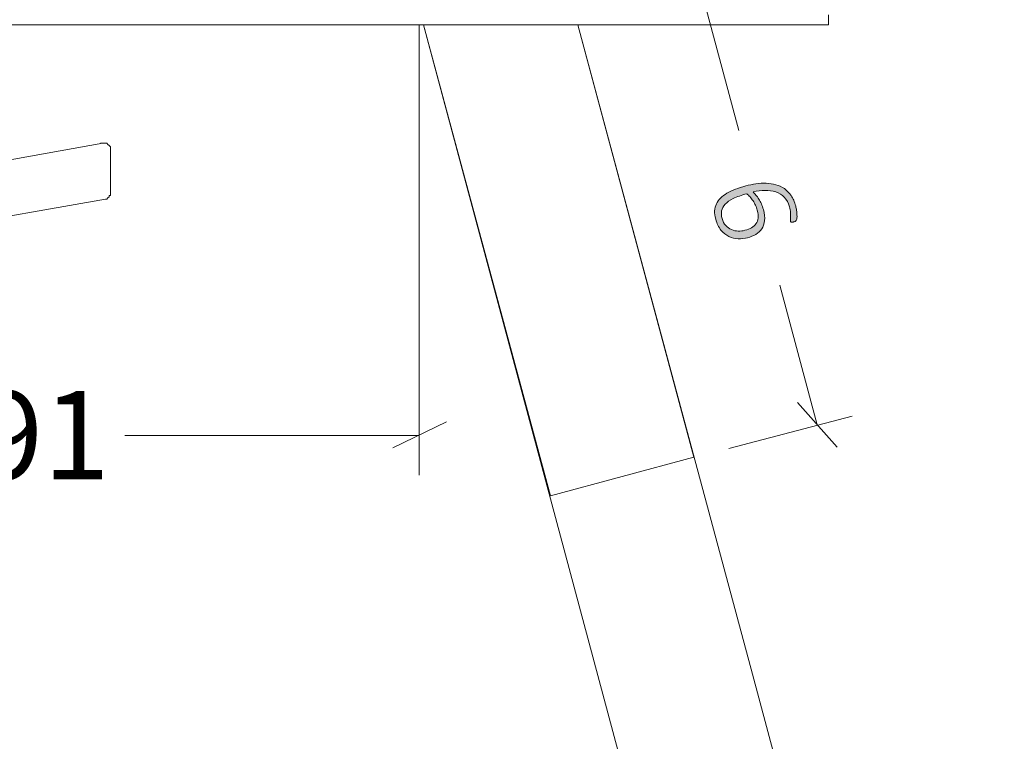
# Model space of a CAD drawing. Units: inches. Extents: x 3 to 201, y 3 to 129.
# Drawn here: x 148 to 161, y 49 to 59 of the extents above; entities that cross this region are included whole.
import ezdxf

# ---------------------------------------------------------------- set-up
doc = ezdxf.new("R2010")
doc.units = ezdxf.units.IN
doc.header["$MEASUREMENT"] = 0
doc.layers.add('Layer 1', color=7, linetype='Continuous')

# ---------------------------------------------------------------- blocks, each defined once
blk = doc.blocks.new('block 15')
at = {"layer": 'Layer 1', "color": 7, "lineweight": 18, "true_color": 0xffffff}
for points in [[(158.467, 58.667), (158.467, 58.533)], [(135.717, 58.533), (157.467, 58.533)], [(154.75, 52.233), (153.05, 58.533)], [(155.117, 58.533), (156.667, 52.75)], [(158.467, 58.533), (158.467, 58.533), (158.433, 58.533), (158.4, 58.533), (158.35, 58.533), (158.3, 58.533), (158.217, 58.533), (158.133, 58.533), (158.033, 58.533), (157.933, 58.533), (157.817, 58.533), (157.717, 58.533), (157.583, 58.533), (157.467, 58.533)], [(148.767, 56.95), (147, 56.633)], [(148.767, 56.95), (148.767, 56.95), (148.75, 56.95), (148.733, 56.95)], [(148.767, 56.95), (148.783, 56.95), (148.8, 56.95), (148.817, 56.95), (148.833, 56.933), (148.85, 56.917), (148.867, 56.9), (148.867, 56.883), (148.867, 56.867)], [(148.867, 56.867), (148.867, 56.867), (148.867, 56.833), (148.867, 56.767), (148.867, 56.683), (148.867, 56.583)], [(148.867, 56.583), (148.867, 56.5), (148.867, 56.4), (148.867, 56.333), (148.867, 56.3), (148.867, 56.283)], [(148.8, 56.2), (148.817, 56.2), (148.833, 56.217), (148.85, 56.233), (148.85, 56.25), (148.867, 56.25), (148.867, 56.267), (148.867, 56.283)], [(146.617, 55.817), (148.8, 56.2)], [(156.667, 52.75), (154.75, 52.233)], [(156.667, 52.75), (154.75, 52.233)], [(156.667, 52.75), (156.667, 52.75)], [(154.75, 52.233), (154.75, 52.233)]]:
    blk.add_lwpolyline(points, dxfattribs=at)
blk = doc.blocks.new('block 14')
at = {"layer": 'Layer 1', "true_color": 0x808080}
h = blk.add_hatch(color=8, dxfattribs=at)
h.dxf.hatch_style = 2
edge = h.paths.add_edge_path()
edge.add_spline(control_points=[(157.385, 55.685), (157.345, 55.674), (157.302, 55.67), (157.259, 55.672), (157.215, 55.673), (157.173, 55.684), (157.134, 55.702), (157.095, 55.721), (157.06, 55.749), (157.029, 55.787), (156.998, 55.824), (156.974, 55.873), (156.958, 55.933), (156.947, 55.973), (156.943, 56.01), (156.944, 56.044), (156.946, 56.077), (156.954, 56.108), (156.967, 56.137), (156.98, 56.165), (156.998, 56.191), (157.022, 56.214), (157.046, 56.238), (157.074, 56.259), (157.108, 56.279), (157.141, 56.298), (157.179, 56.316), (157.221, 56.332), (157.263, 56.348), (157.309, 56.363), (157.36, 56.377), (157.405, 56.389), (157.45, 56.398), (157.497, 56.405), (157.544, 56.412), (157.59, 56.415), (157.634, 56.413), (157.679, 56.412), (157.721, 56.405), (157.763, 56.394), (157.804, 56.383), (157.842, 56.365), (157.876, 56.341), (157.91, 56.317), (157.94, 56.286), (157.966, 56.248), (157.993, 56.21), (158.013, 56.164), (158.028, 56.109), (158.033, 56.089), (158.037, 56.07), (158.04, 56.05), (158.043, 56.03), (158.044, 56.011), (158.045, 55.993), (158.046, 55.976), (158.046, 55.961), (158.044, 55.948), (158.042, 55.936), (158.04, 55.927), (158.038, 55.923), (158.037, 55.918), (158.034, 55.915), (158.032, 55.913), (158.029, 55.91), (158.027, 55.908), (158.024, 55.906), (158.021, 55.904), (158.018, 55.903), (158.014, 55.901), (158.01, 55.899), (158.006, 55.898), (158, 55.897), (157.995, 55.895), (157.989, 55.894), (157.985, 55.893), (157.98, 55.892), (157.976, 55.891), (157.972, 55.892), (157.969, 55.892), (157.966, 55.894), (157.963, 55.896), (157.961, 55.898), (157.959, 55.901), (157.958, 55.905), (157.956, 55.911), (157.956, 55.919), (157.957, 55.93), (157.958, 55.941), (157.959, 55.954), (157.96, 55.97), (157.961, 55.985), (157.96, 56.004), (157.958, 56.025), (157.957, 56.047), (157.952, 56.071), (157.944, 56.099), (157.93, 56.152), (157.907, 56.195), (157.875, 56.227), (157.843, 56.259), (157.805, 56.282), (157.761, 56.297), (157.717, 56.312), (157.669, 56.318), (157.617, 56.317), (157.565, 56.316), (157.512, 56.31), (157.458, 56.297), (157.471, 56.284), (157.483, 56.27), (157.497, 56.254), (157.51, 56.239), (157.523, 56.221), (157.535, 56.201), (157.547, 56.181), (157.559, 56.16), (157.569, 56.137), (157.58, 56.114), (157.589, 56.089), (157.596, 56.062), (157.612, 56.005), (157.617, 55.955), (157.612, 55.913), (157.607, 55.871), (157.594, 55.834), (157.574, 55.804), (157.554, 55.774), (157.527, 55.749), (157.494, 55.73), (157.462, 55.711), (157.425, 55.696), (157.385, 55.685)], knot_values=[0, 0, 0, 0, 1, 1, 1, 2, 2, 2, 3, 3, 3, 4, 4, 4, 5, 5, 5, 6, 6, 6, 7, 7, 7, 8, 8, 8, 9, 9, 9, 10, 10, 10, 11, 11, 11, 12, 12, 12, 13, 13, 13, 14, 14, 14, 15, 15, 15, 16, 16, 16, 17, 17, 17, 18, 18, 18, 19, 19, 19, 20, 20, 20, 21, 21, 21, 22, 22, 22, 23, 23, 23, 24, 24, 24, 25, 25, 25, 26, 26, 26, 27, 27, 27, 28, 28, 28, 29, 29, 29, 30, 30, 30, 31, 31, 31, 32, 32, 32, 33, 33, 33, 34, 34, 34, 35, 35, 35, 36, 36, 36, 37, 37, 37, 38, 38, 38, 39, 39, 39, 40, 40, 40, 41, 41, 41, 42, 42, 42, 43, 43, 43, 44, 44, 44, 44], degree=3, periodic=1)
edge = h.paths.add_edge_path()
edge.add_spline(control_points=[(157.349, 55.784), (157.382, 55.792), (157.411, 55.804), (157.437, 55.818), (157.462, 55.832), (157.482, 55.85), (157.497, 55.871), (157.512, 55.893), (157.522, 55.919), (157.525, 55.948), (157.529, 55.978), (157.525, 56.013), (157.514, 56.053), (157.509, 56.075), (157.501, 56.097), (157.491, 56.118), (157.481, 56.139), (157.47, 56.159), (157.457, 56.178), (157.445, 56.197), (157.432, 56.215), (157.418, 56.231), (157.403, 56.247), (157.389, 56.261), (157.375, 56.273), (157.301, 56.253), (157.241, 56.232), (157.193, 56.209), (157.146, 56.185), (157.11, 56.16), (157.084, 56.133), (157.058, 56.106), (157.043, 56.077), (157.037, 56.045), (157.031, 56.014), (157.033, 55.979), (157.043, 55.942), (157.053, 55.903), (157.07, 55.872), (157.092, 55.847), (157.115, 55.823), (157.141, 55.805), (157.169, 55.793), (157.198, 55.781), (157.228, 55.774), (157.26, 55.774), (157.291, 55.773), (157.321, 55.776), (157.349, 55.784)], knot_values=[0, 0, 0, 0, 1, 1, 1, 2, 2, 2, 3, 3, 3, 4, 4, 4, 5, 5, 5, 6, 6, 6, 7, 7, 7, 8, 8, 8, 9, 9, 9, 10, 10, 10, 11, 11, 11, 12, 12, 12, 13, 13, 13, 14, 14, 14, 15, 15, 15, 16, 16, 16, 16], degree=3, periodic=1)
at = {"layer": 'Layer 1', "color": 8, "lineweight": 18, "true_color": 0x808080}
for points in [[(156.767, 58.983), (157.267, 57.117)], [(158.317, 53.183), (157.817, 55.05)], [(158.05, 53.483), (158.583, 52.883)], [(157.133, 52.867), (158.783, 53.3)]]:
    blk.add_lwpolyline(points, dxfattribs=at)
at = {"layer": 'Layer 1', "lineweight": 0}
for points, knots in [([(157.385, 55.685), (157.345, 55.674), (157.302, 55.67), (157.259, 55.672), (157.215, 55.673), (157.173, 55.684), (157.134, 55.702), (157.095, 55.721), (157.06, 55.749), (157.029, 55.787), (156.998, 55.824), (156.974, 55.873), (156.958, 55.933), (156.947, 55.973), (156.943, 56.01), (156.944, 56.044), (156.946, 56.077), (156.954, 56.108), (156.967, 56.137), (156.98, 56.165), (156.998, 56.191), (157.022, 56.214), (157.046, 56.238), (157.074, 56.259), (157.108, 56.279), (157.141, 56.298), (157.179, 56.316), (157.221, 56.332), (157.263, 56.348), (157.309, 56.363), (157.36, 56.377), (157.405, 56.389), (157.45, 56.398), (157.497, 56.405), (157.544, 56.412), (157.59, 56.415), (157.634, 56.413), (157.679, 56.412), (157.721, 56.405), (157.763, 56.394), (157.804, 56.383), (157.842, 56.365), (157.876, 56.341), (157.91, 56.317), (157.94, 56.286), (157.966, 56.248), (157.993, 56.21), (158.013, 56.164), (158.028, 56.109), (158.033, 56.089), (158.037, 56.07), (158.04, 56.05), (158.043, 56.03), (158.044, 56.011), (158.045, 55.993), (158.046, 55.976), (158.046, 55.961), (158.044, 55.948), (158.042, 55.936), (158.04, 55.927), (158.038, 55.923), (158.037, 55.918), (158.034, 55.915), (158.032, 55.913), (158.029, 55.91), (158.027, 55.908), (158.024, 55.906), (158.021, 55.904), (158.018, 55.903), (158.014, 55.901), (158.01, 55.899), (158.006, 55.898), (158, 55.897), (157.995, 55.895), (157.989, 55.894), (157.985, 55.893), (157.98, 55.892), (157.976, 55.891), (157.972, 55.892), (157.969, 55.892), (157.966, 55.894), (157.963, 55.896), (157.961, 55.898), (157.959, 55.901), (157.958, 55.905), (157.956, 55.911), (157.956, 55.919), (157.957, 55.93), (157.958, 55.941), (157.959, 55.954), (157.96, 55.97), (157.961, 55.985), (157.96, 56.004), (157.958, 56.025), (157.957, 56.047), (157.952, 56.071), (157.944, 56.099), (157.93, 56.152), (157.907, 56.195), (157.875, 56.227), (157.843, 56.259), (157.805, 56.282), (157.761, 56.297), (157.717, 56.312), (157.669, 56.318), (157.617, 56.317), (157.565, 56.316), (157.512, 56.31), (157.458, 56.297), (157.471, 56.284), (157.483, 56.27), (157.497, 56.254), (157.51, 56.239), (157.523, 56.221), (157.535, 56.201), (157.547, 56.181), (157.559, 56.16), (157.569, 56.137), (157.58, 56.114), (157.589, 56.089), (157.596, 56.062), (157.612, 56.005), (157.617, 55.955), (157.612, 55.913), (157.607, 55.871), (157.594, 55.834), (157.574, 55.804), (157.554, 55.774), (157.527, 55.749), (157.494, 55.73), (157.462, 55.711), (157.425, 55.696), (157.385, 55.685)], [0, 0, 0, 0, 1, 1, 1, 2, 2, 2, 3, 3, 3, 4, 4, 4, 5, 5, 5, 6, 6, 6, 7, 7, 7, 8, 8, 8, 9, 9, 9, 10, 10, 10, 11, 11, 11, 12, 12, 12, 13, 13, 13, 14, 14, 14, 15, 15, 15, 16, 16, 16, 17, 17, 17, 18, 18, 18, 19, 19, 19, 20, 20, 20, 21, 21, 21, 22, 22, 22, 23, 23, 23, 24, 24, 24, 25, 25, 25, 26, 26, 26, 27, 27, 27, 28, 28, 28, 29, 29, 29, 30, 30, 30, 31, 31, 31, 32, 32, 32, 33, 33, 33, 34, 34, 34, 35, 35, 35, 36, 36, 36, 37, 37, 37, 38, 38, 38, 39, 39, 39, 40, 40, 40, 41, 41, 41, 42, 42, 42, 43, 43, 43, 44, 44, 44, 44]), ([(157.349, 55.784), (157.382, 55.792), (157.411, 55.804), (157.437, 55.818), (157.462, 55.832), (157.482, 55.85), (157.497, 55.871), (157.512, 55.893), (157.522, 55.919), (157.525, 55.948), (157.529, 55.978), (157.525, 56.013), (157.514, 56.053), (157.509, 56.075), (157.501, 56.097), (157.491, 56.118), (157.481, 56.139), (157.47, 56.159), (157.457, 56.178), (157.445, 56.197), (157.432, 56.215), (157.418, 56.231), (157.403, 56.247), (157.389, 56.261), (157.375, 56.273), (157.301, 56.253), (157.241, 56.232), (157.193, 56.209), (157.146, 56.185), (157.11, 56.16), (157.084, 56.133), (157.058, 56.106), (157.043, 56.077), (157.037, 56.045), (157.031, 56.014), (157.033, 55.979), (157.043, 55.942), (157.053, 55.903), (157.07, 55.872), (157.092, 55.847), (157.115, 55.823), (157.141, 55.805), (157.169, 55.793), (157.198, 55.781), (157.228, 55.774), (157.26, 55.774), (157.291, 55.773), (157.321, 55.776), (157.349, 55.784)], [0, 0, 0, 0, 1, 1, 1, 2, 2, 2, 3, 3, 3, 4, 4, 4, 5, 5, 5, 6, 6, 6, 7, 7, 7, 8, 8, 8, 9, 9, 9, 10, 10, 10, 11, 11, 11, 12, 12, 12, 13, 13, 13, 14, 14, 14, 15, 15, 15, 16, 16, 16, 16])]:
    blk.add_open_spline(points, degree=3, knots=knots, dxfattribs=at)
at = {"layer": 'Layer 1'}
blk.add_blockref('block 15', (0, 0), dxfattribs=at)
blk = doc.blocks.new('block 20')
at = {"layer": 'Layer 1', "color": 8, "lineweight": 18, "true_color": 0x808080}
for points in [[(140.242, 58.525), (140.242, 52.509)], [(152.992, 58.525), (152.992, 52.509)], [(140.608, 53.225), (139.892, 52.875)], [(152.642, 52.875), (153.358, 53.225)], [(140.242, 53.042), (144.508, 53.042)], [(152.992, 53.042), (149.058, 53.042)]]:
    blk.add_lwpolyline(points, dxfattribs=at)
at = {"layer": 'Layer 1', "color": 8, "true_color": 0x808080, "insert": (144.839, 52.455), "char_height": 1.18, "attachment_point": 7}
blk.add_mtext('\\fCalibri Light|b0|i0|c0|p34;\\W1;12.91', dxfattribs=at)

msp = doc.modelspace()

# ---------------------------------------------------------------- linework, layer by layer
at = {"layer": 'Layer 1', "color": 7, "lineweight": 18, "true_color": 0xffffff}
for points in [[(155.517, 49.333), (153.05, 58.533)], [(155.117, 58.533), (157.45, 49.85)], [(157.45, 49.85), (160.817, 37.267)], [(158.883, 36.75), (155.517, 49.333)]]:
    msp.add_lwpolyline(points, dxfattribs=at)

# ---------------------------------------------------------------- block references
at = {"layer": 'Layer 1'}
for name in ['block 14', 'block 20']:
    msp.add_blockref(name, (0, 0), dxfattribs=at)

doc.saveas('drawing.dxf')
